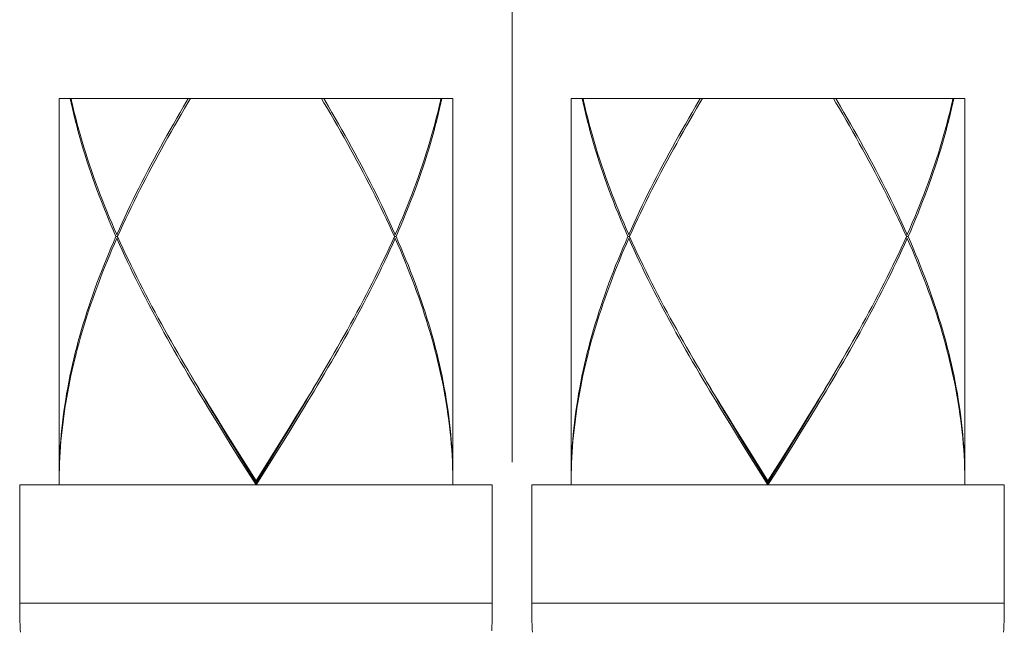
# Model space of a CAD drawing. Units: millimetres. Extents: x -1136 to -86, y -71 to 1414.
# Drawn here: x -1005 to -980, y 449 to 465 of the extents above; entities that cross this region are included whole.
import ezdxf

# ---------------------------------------------------------------- set-up
doc = ezdxf.new("R2010")
doc.units = ezdxf.units.MM
doc.header["$LTSCALE"] = 77.505185
doc.linetypes.add('CENTER1', pattern=[10, 6.25, -1.25, 1.25, -1.25])
doc.layers.add('中心線', color=1, linetype='CONTINUOUS', lineweight=0)
doc.layers.add('細線', color=7, linetype='CONTINUOUS', lineweight=9)

msp = doc.modelspace()

# ---------------------------------------------------------------- linework, layer by layer
at = {"layer": '中心線', "color": 1, "linetype": 'CENTER1', "lineweight": 0, "ltscale": 0.05}
msp.add_line((-992.55, 414.771), (-992.55, 1324.181), dxfattribs=at)
at = {"layer": '細線', "linetype": 'Continuous'}
for points in [[(-994.049, 462.736), (-1004.042, 462.736)], [(-1004.042, 462.736), (-1004.042, 453.043)], [(-1002.6, 459.239), (-1002.665, 459.386), (-1002.728, 459.534), (-1002.79, 459.681), (-1002.851, 459.829), (-1002.91, 459.976), (-1002.968, 460.124), (-1003.025, 460.271), (-1003.081, 460.419), (-1003.135, 460.566), (-1003.187, 460.714), (-1003.238, 460.862), (-1003.288, 461.009), (-1003.336, 461.157), (-1003.383, 461.304), (-1003.428, 461.452), (-1003.472, 461.599), (-1003.514, 461.746), (-1003.555, 461.894), (-1003.594, 462.041), (-1003.631, 462.189), (-1003.667, 462.336), (-1003.702, 462.484), (-1003.735, 462.631), (-1003.757, 462.736)], [(-1003.735, 462.736), (-1003.724, 462.681), (-1003.69, 462.534), (-1003.655, 462.386), (-1003.619, 462.239), (-1003.581, 462.091), (-1003.541, 461.944), (-1003.5, 461.796), (-1003.457, 461.649), (-1003.413, 461.502), (-1003.367, 461.354), (-1003.32, 461.207), (-1003.271, 461.059), (-1003.221, 460.911), (-1003.169, 460.764), (-1003.116, 460.616), (-1003.062, 460.469), (-1003.006, 460.321), (-1002.949, 460.174), (-1002.89, 460.026), (-1002.831, 459.879), (-1002.769, 459.731), (-1002.707, 459.584), (-1002.643, 459.436), (-1002.578, 459.289)], [(-1000.767, 462.736), (-1000.886, 462.534)], [(-1000.857, 462.484), (-1000.749, 462.667)], [(-1000.749, 462.667), (-1000.708, 462.736)], [(-995.535, 459.239), (-995.601, 459.386), (-995.669, 459.534), (-995.738, 459.681), (-995.808, 459.829), (-995.879, 459.976), (-995.951, 460.124), (-996.025, 460.271), (-996.099, 460.419), (-996.174, 460.566), (-996.251, 460.714), (-996.328, 460.861), (-996.406, 461.009), (-996.485, 461.157), (-996.566, 461.304), (-996.646, 461.452), (-996.728, 461.599), (-996.811, 461.747), (-996.894, 461.894), (-996.978, 462.042), (-997.063, 462.189), (-997.148, 462.337), (-997.234, 462.484), (-997.321, 462.632), (-997.383, 462.736)], [(-997.324, 462.736), (-997.205, 462.534), (-997.119, 462.387), (-997.034, 462.239), (-996.949, 462.092), (-996.866, 461.944), (-996.783, 461.797), (-996.7, 461.649), (-996.619, 461.502), (-996.538, 461.354), (-996.459, 461.207), (-996.38, 461.059), (-996.302, 460.911), (-996.225, 460.764), (-996.149, 460.616), (-996.074, 460.469), (-996, 460.321), (-995.927, 460.174), (-995.855, 460.026), (-995.784, 459.879), (-995.714, 459.731), (-995.646, 459.584), (-995.579, 459.436), (-995.512, 459.289)], [(-995.512, 459.289), (-995.448, 459.436), (-995.384, 459.584), (-995.321, 459.731), (-995.26, 459.879), (-995.2, 460.026), (-995.142, 460.174), (-995.085, 460.321), (-995.029, 460.469), (-994.975, 460.616), (-994.921, 460.764), (-994.87, 460.911), (-994.82, 461.059), (-994.771, 461.206), (-994.724, 461.354), (-994.678, 461.501), (-994.634, 461.649), (-994.591, 461.796), (-994.55, 461.944), (-994.51, 462.091), (-994.472, 462.239), (-994.435, 462.386), (-994.401, 462.534), (-994.367, 462.681), (-994.355, 462.736)], [(-994.334, 462.736), (-994.356, 462.631), (-994.389, 462.484), (-994.423, 462.336), (-994.459, 462.189), (-994.497, 462.041), (-994.536, 461.894), (-994.577, 461.746), (-994.619, 461.599), (-994.663, 461.451), (-994.708, 461.304), (-994.755, 461.156), (-994.803, 461.009), (-994.853, 460.861), (-994.904, 460.714), (-994.956, 460.566), (-995.01, 460.419), (-995.066, 460.271), (-995.122, 460.124), (-995.181, 459.976), (-995.24, 459.829), (-995.301, 459.681), (-995.363, 459.534), (-995.426, 459.386), (-995.49, 459.239)], [(-994.049, 462.736), (-994.049, 453.043)], [(-981.058, 462.736), (-991.051, 462.736)], [(-991.051, 462.736), (-991.051, 453.043)], [(-989.61, 459.239), (-989.674, 459.386), (-989.738, 459.534), (-989.8, 459.681), (-989.86, 459.829), (-989.92, 459.976), (-989.978, 460.124), (-990.035, 460.271), (-990.09, 460.419), (-990.144, 460.566), (-990.197, 460.714), (-990.248, 460.862), (-990.297, 461.009), (-990.346, 461.157), (-990.392, 461.304), (-990.438, 461.452), (-990.481, 461.599), (-990.524, 461.746), (-990.564, 461.894), (-990.603, 462.041), (-990.641, 462.189), (-990.677, 462.336), (-990.711, 462.484), (-990.744, 462.631), (-990.766, 462.736)], [(-990.745, 462.736), (-990.733, 462.681), (-990.7, 462.534), (-990.665, 462.386), (-990.628, 462.239), (-990.59, 462.091), (-990.551, 461.944), (-990.509, 461.796), (-990.467, 461.649), (-990.422, 461.502), (-990.377, 461.354), (-990.329, 461.207), (-990.281, 461.059), (-990.231, 460.911), (-990.179, 460.764), (-990.126, 460.616), (-990.071, 460.469), (-990.016, 460.321), (-989.958, 460.174), (-989.9, 460.026), (-989.84, 459.879), (-989.779, 459.731), (-989.716, 459.584), (-989.653, 459.436), (-989.588, 459.289)], [(-987.777, 462.736), (-987.896, 462.534)], [(-987.866, 462.484), (-987.759, 462.667)], [(-987.759, 462.667), (-987.718, 462.736)], [(-982.544, 459.239), (-982.611, 459.386), (-982.678, 459.534), (-982.747, 459.681), (-982.817, 459.829), (-982.888, 459.976), (-982.961, 460.124), (-983.034, 460.271), (-983.108, 460.419), (-983.184, 460.566), (-983.26, 460.714), (-983.338, 460.861), (-983.416, 461.009), (-983.495, 461.157), (-983.575, 461.304), (-983.656, 461.452), (-983.738, 461.599), (-983.82, 461.747), (-983.903, 461.894), (-983.987, 462.042), (-984.072, 462.189), (-984.157, 462.337), (-984.243, 462.484), (-984.33, 462.632), (-984.392, 462.736)], [(-984.333, 462.736), (-984.214, 462.534), (-984.128, 462.387), (-984.043, 462.239), (-983.959, 462.092), (-983.875, 461.944), (-983.792, 461.797), (-983.71, 461.649), (-983.628, 461.502), (-983.548, 461.354), (-983.468, 461.207), (-983.389, 461.059), (-983.311, 460.911), (-983.234, 460.764), (-983.158, 460.616), (-983.083, 460.469), (-983.009, 460.321), (-982.936, 460.174), (-982.864, 460.026), (-982.794, 459.879), (-982.724, 459.731), (-982.655, 459.584), (-982.588, 459.436), (-982.522, 459.289)], [(-982.522, 459.289), (-982.457, 459.436), (-982.393, 459.584), (-982.331, 459.731), (-982.27, 459.879), (-982.21, 460.026), (-982.151, 460.174), (-982.094, 460.321), (-982.038, 460.469), (-981.984, 460.616), (-981.931, 460.764), (-981.879, 460.911), (-981.829, 461.059), (-981.78, 461.206), (-981.733, 461.354), (-981.687, 461.501), (-981.643, 461.649), (-981.6, 461.796), (-981.559, 461.944), (-981.52, 462.091), (-981.481, 462.239), (-981.445, 462.386), (-981.41, 462.534), (-981.377, 462.681), (-981.365, 462.736)], [(-981.344, 462.736), (-981.366, 462.631), (-981.399, 462.484), (-981.433, 462.336), (-981.469, 462.189), (-981.506, 462.041), (-981.546, 461.894), (-981.586, 461.746), (-981.629, 461.599), (-981.672, 461.451), (-981.718, 461.304), (-981.764, 461.156), (-981.812, 461.009), (-981.862, 460.861), (-981.913, 460.714), (-981.966, 460.566), (-982.02, 460.419), (-982.075, 460.271), (-982.132, 460.124), (-982.19, 459.976), (-982.249, 459.829), (-982.31, 459.681), (-982.372, 459.534), (-982.435, 459.386), (-982.5, 459.239)], [(-981.058, 462.736), (-981.058, 453.043)], [(-1000.886, 462.534), (-1000.972, 462.386), (-1001.057, 462.239), (-1001.142, 462.091), (-1001.225, 461.944), (-1001.308, 461.796), (-1001.391, 461.649), (-1001.472, 461.501), (-1001.553, 461.354), (-1001.632, 461.206), (-1001.711, 461.059), (-1001.789, 460.911), (-1001.866, 460.764), (-1001.942, 460.616), (-1002.017, 460.469), (-1002.091, 460.321), (-1002.164, 460.174), (-1002.236, 460.026), (-1002.307, 459.879), (-1002.376, 459.731), (-1002.445, 459.584), (-1002.512, 459.436), (-1002.578, 459.289)], [(-1002.556, 459.239), (-1002.49, 459.386), (-1002.422, 459.534), (-1002.353, 459.681), (-1002.283, 459.829), (-1002.212, 459.976), (-1002.139, 460.124), (-1002.066, 460.271), (-1001.992, 460.419), (-1001.917, 460.566), (-1001.84, 460.714), (-1001.763, 460.861), (-1001.685, 461.009), (-1001.605, 461.156), (-1001.525, 461.304), (-1001.445, 461.451), (-1001.363, 461.599), (-1001.28, 461.746), (-1001.197, 461.894), (-1001.113, 462.041), (-1001.028, 462.189), (-1000.943, 462.336), (-1000.857, 462.484)], [(-987.896, 462.534), (-987.981, 462.386), (-988.067, 462.239), (-988.151, 462.091), (-988.235, 461.944), (-988.318, 461.796), (-988.4, 461.649), (-988.482, 461.501), (-988.562, 461.354), (-988.642, 461.206), (-988.721, 461.059), (-988.799, 460.911), (-988.876, 460.764), (-988.952, 460.616), (-989.027, 460.469), (-989.101, 460.321), (-989.174, 460.174), (-989.245, 460.026), (-989.316, 459.879), (-989.386, 459.731), (-989.454, 459.584), (-989.522, 459.436), (-989.588, 459.289)], [(-989.566, 459.239), (-989.499, 459.386), (-989.431, 459.534), (-989.362, 459.681), (-989.292, 459.829), (-989.221, 459.976), (-989.149, 460.124), (-989.076, 460.271), (-989.001, 460.419), (-988.926, 460.566), (-988.85, 460.714), (-988.772, 460.861), (-988.694, 461.009), (-988.615, 461.156), (-988.535, 461.304), (-988.454, 461.451), (-988.372, 461.599), (-988.29, 461.746), (-988.207, 461.894), (-988.123, 462.041), (-988.038, 462.189), (-987.952, 462.336), (-987.866, 462.484)], [(-1002.6, 459.239), (-1002.665, 459.091), (-1002.728, 458.944), (-1002.79, 458.796), (-1002.851, 458.649), (-1002.91, 458.501), (-1002.968, 458.354), (-1003.025, 458.206), (-1003.081, 458.059), (-1003.134, 457.911), (-1003.187, 457.764), (-1003.238, 457.616), (-1003.288, 457.469), (-1003.336, 457.321), (-1003.383, 457.174), (-1003.428, 457.026), (-1003.472, 456.879), (-1003.514, 456.731), (-1003.555, 456.583), (-1003.594, 456.436), (-1003.631, 456.288), (-1003.667, 456.141), (-1003.702, 455.993), (-1003.735, 455.846), (-1003.766, 455.698), (-1003.795, 455.551), (-1003.823, 455.403), (-1003.85, 455.256), (-1003.874, 455.108), (-1003.897, 454.961), (-1003.919, 454.813), (-1003.938, 454.666), (-1003.956, 454.518), (-1003.972, 454.371), (-1003.987, 454.223), (-1004, 454.076), (-1004.011, 453.928), (-1004.02, 453.781), (-1004.028, 453.633), (-1004.034, 453.486), (-1004.038, 453.338), (-1004.041, 453.191), (-1004.042, 453.043)], [(-1004.042, 452.943), (-1004.041, 453.082), (-1004.039, 453.221), (-1004.035, 453.36), (-1004.03, 453.498), (-1004.023, 453.637), (-1004.014, 453.776), (-1004.005, 453.915), (-1003.993, 454.054), (-1003.98, 454.192), (-1003.966, 454.331), (-1003.95, 454.47), (-1003.933, 454.609), (-1003.914, 454.748), (-1003.893, 454.886), (-1003.872, 455.025), (-1003.848, 455.164), (-1003.823, 455.303), (-1003.797, 455.441), (-1003.77, 455.58), (-1003.74, 455.719), (-1003.71, 455.858), (-1003.678, 455.997), (-1003.645, 456.135), (-1003.61, 456.274), (-1003.574, 456.413), (-1003.536, 456.552), (-1003.497, 456.691), (-1003.457, 456.829), (-1003.415, 456.968), (-1003.372, 457.107), (-1003.328, 457.246), (-1003.283, 457.384), (-1003.236, 457.523), (-1003.188, 457.662), (-1003.138, 457.801), (-1003.088, 457.94), (-1003.036, 458.078), (-1002.983, 458.217), (-1002.928, 458.356), (-1002.873, 458.495), (-1002.816, 458.634), (-1002.758, 458.772), (-1002.7, 458.911), (-1002.639, 459.05), (-1002.578, 459.189)], [(-1002.556, 459.239), (-1002.6, 459.239)], [(-1002.578, 459.289), (-1002.546, 459.262)], [(-1002.578, 459.189), (-1002.546, 459.215)], [(-999.974, 454.43), (-1000.157, 454.728), (-1000.248, 454.877), (-1000.339, 455.025), (-1000.429, 455.174), (-1000.518, 455.323), (-1000.607, 455.471), (-1000.696, 455.62), (-1000.784, 455.769), (-1000.871, 455.917), (-1000.957, 456.066), (-1001.043, 456.215), (-1001.129, 456.363), (-1001.213, 456.512), (-1001.297, 456.661), (-1001.38, 456.809), (-1001.462, 456.958), (-1001.544, 457.107), (-1001.624, 457.256), (-1001.704, 457.404), (-1001.782, 457.553), (-1001.86, 457.702), (-1001.937, 457.85), (-1002.012, 457.999), (-1002.087, 458.148), (-1002.16, 458.296), (-1002.233, 458.445), (-1002.304, 458.594), (-1002.375, 458.742), (-1002.444, 458.891), (-1002.512, 459.04), (-1002.578, 459.189)], [(-1002.556, 459.239), (-1002.49, 459.091), (-1002.422, 458.944), (-1002.353, 458.796), (-1002.283, 458.648), (-1002.212, 458.501), (-1002.139, 458.353), (-1002.066, 458.206), (-1001.992, 458.058), (-1001.916, 457.911), (-1001.84, 457.763), (-1001.763, 457.616), (-1001.685, 457.468), (-1001.605, 457.321), (-1001.525, 457.173), (-1001.445, 457.026), (-1001.363, 456.879), (-1001.28, 456.731), (-1001.197, 456.583), (-1001.113, 456.436), (-1001.028, 456.289), (-1000.943, 456.141), (-1000.857, 455.994), (-1000.77, 455.846), (-1000.595, 455.551)], [(-995.512, 459.189), (-995.579, 459.04), (-995.647, 458.891), (-995.716, 458.743), (-995.786, 458.594), (-995.858, 458.445), (-995.93, 458.296), (-996.004, 458.148), (-996.079, 457.999), (-996.154, 457.85), (-996.231, 457.702), (-996.309, 457.553), (-996.387, 457.404), (-996.467, 457.256), (-996.547, 457.107), (-996.629, 456.958), (-996.711, 456.809), (-996.794, 456.661), (-996.878, 456.512), (-996.962, 456.363), (-997.048, 456.215), (-997.133, 456.066), (-997.22, 455.917), (-997.307, 455.769), (-997.395, 455.62), (-997.484, 455.471), (-997.573, 455.322), (-997.662, 455.174), (-997.752, 455.025), (-997.843, 454.877)], [(-995.601, 459.091), (-995.535, 459.239)], [(-995.512, 459.289), (-995.545, 459.262)], [(-995.512, 459.189), (-995.545, 459.215)], [(-995.535, 459.239), (-995.49, 459.239)], [(-994.05, 453.092), (-994.053, 453.241), (-994.057, 453.389), (-994.063, 453.538), (-994.071, 453.687), (-994.08, 453.835), (-994.092, 453.984), (-994.105, 454.133), (-994.12, 454.282), (-994.136, 454.43), (-994.154, 454.579), (-994.174, 454.728), (-994.196, 454.877), (-994.219, 455.025), (-994.244, 455.174), (-994.271, 455.323), (-994.299, 455.471), (-994.329, 455.62), (-994.361, 455.769), (-994.394, 455.917), (-994.429, 456.066), (-994.466, 456.215), (-994.504, 456.364), (-994.544, 456.512), (-994.585, 456.661), (-994.628, 456.81), (-994.673, 456.958), (-994.718, 457.107), (-994.766, 457.256), (-994.815, 457.404), (-994.865, 457.553), (-994.917, 457.702), (-994.971, 457.85), (-995.025, 457.999), (-995.081, 458.148), (-995.139, 458.296), (-995.198, 458.445), (-995.258, 458.594), (-995.32, 458.743), (-995.383, 458.891), (-995.447, 459.04), (-995.512, 459.189)], [(-995.49, 459.239), (-995.426, 459.091), (-995.363, 458.944), (-995.301, 458.796), (-995.24, 458.649), (-995.18, 458.501), (-995.122, 458.354), (-995.066, 458.206), (-995.01, 458.059), (-994.956, 457.911), (-994.904, 457.764), (-994.853, 457.616), (-994.803, 457.469), (-994.755, 457.321), (-994.708, 457.174), (-994.663, 457.026), (-994.619, 456.879), (-994.577, 456.731), (-994.536, 456.584), (-994.497, 456.436), (-994.459, 456.289), (-994.423, 456.141), (-994.389, 455.994), (-994.356, 455.846), (-994.325, 455.699), (-994.295, 455.551), (-994.268, 455.403), (-994.241, 455.256), (-994.217, 455.108), (-994.194, 454.961), (-994.172, 454.814), (-994.153, 454.666), (-994.135, 454.518), (-994.119, 454.371), (-994.104, 454.223), (-994.091, 454.076), (-994.08, 453.928), (-994.071, 453.781), (-994.063, 453.633), (-994.057, 453.486), (-994.052, 453.338), (-994.05, 453.191), (-994.049, 453.043)], [(-989.61, 459.239), (-989.674, 459.091), (-989.738, 458.944), (-989.8, 458.796), (-989.86, 458.649), (-989.92, 458.501), (-989.978, 458.354), (-990.035, 458.206), (-990.09, 458.059), (-990.144, 457.911), (-990.196, 457.764), (-990.248, 457.616), (-990.297, 457.469), (-990.346, 457.321), (-990.392, 457.174), (-990.438, 457.026), (-990.481, 456.879), (-990.523, 456.731), (-990.564, 456.583), (-990.603, 456.436), (-990.641, 456.288), (-990.677, 456.141), (-990.711, 455.993), (-990.744, 455.846), (-990.775, 455.698), (-990.805, 455.551), (-990.833, 455.403), (-990.859, 455.256), (-990.884, 455.108), (-990.907, 454.961), (-990.928, 454.813), (-990.948, 454.666), (-990.966, 454.518), (-990.982, 454.371), (-990.996, 454.223), (-991.009, 454.076), (-991.02, 453.928), (-991.03, 453.781), (-991.037, 453.633), (-991.044, 453.486), (-991.048, 453.338), (-991.05, 453.191), (-991.051, 453.043)], [(-991.051, 452.943), (-991.05, 453.082), (-991.048, 453.221), (-991.044, 453.36), (-991.039, 453.498), (-991.032, 453.637), (-991.024, 453.776), (-991.014, 453.915), (-991.003, 454.054), (-990.99, 454.192), (-990.975, 454.331), (-990.959, 454.47), (-990.942, 454.609), (-990.923, 454.748), (-990.903, 454.886), (-990.881, 455.025), (-990.858, 455.164), (-990.833, 455.303), (-990.807, 455.441), (-990.779, 455.58), (-990.75, 455.719), (-990.719, 455.858), (-990.687, 455.997), (-990.654, 456.135), (-990.619, 456.274), (-990.583, 456.413), (-990.546, 456.552), (-990.507, 456.691), (-990.466, 456.829), (-990.425, 456.968), (-990.382, 457.107), (-990.338, 457.246), (-990.292, 457.384), (-990.245, 457.523), (-990.197, 457.662), (-990.148, 457.801), (-990.097, 457.94), (-990.045, 458.078), (-989.992, 458.217), (-989.938, 458.356), (-989.882, 458.495), (-989.826, 458.634), (-989.768, 458.772), (-989.709, 458.911), (-989.649, 459.05), (-989.588, 459.189)], [(-989.566, 459.239), (-989.61, 459.239)], [(-989.588, 459.289), (-989.555, 459.262)], [(-989.588, 459.189), (-989.555, 459.215)], [(-986.984, 454.43), (-987.167, 454.728), (-987.258, 454.877), (-987.348, 455.025), (-987.438, 455.174), (-987.528, 455.323), (-987.617, 455.471), (-987.705, 455.62), (-987.793, 455.769), (-987.88, 455.917), (-987.967, 456.066), (-988.053, 456.215), (-988.138, 456.363), (-988.223, 456.512), (-988.306, 456.661), (-988.39, 456.809), (-988.472, 456.958), (-988.553, 457.107), (-988.633, 457.256), (-988.713, 457.404), (-988.792, 457.553), (-988.869, 457.702), (-988.946, 457.85), (-989.022, 457.999), (-989.096, 458.148), (-989.17, 458.296), (-989.242, 458.445), (-989.314, 458.594), (-989.384, 458.742), (-989.453, 458.891), (-989.521, 459.04), (-989.588, 459.189)], [(-989.566, 459.239), (-989.499, 459.091), (-989.431, 458.944), (-989.362, 458.796), (-989.292, 458.648), (-989.221, 458.501), (-989.149, 458.353), (-989.076, 458.206), (-989.001, 458.058), (-988.926, 457.911), (-988.85, 457.763), (-988.772, 457.616), (-988.694, 457.468), (-988.615, 457.321), (-988.535, 457.173), (-988.454, 457.026), (-988.372, 456.879), (-988.29, 456.731), (-988.207, 456.583), (-988.123, 456.436), (-988.038, 456.289), (-987.952, 456.141), (-987.866, 455.994), (-987.78, 455.846), (-987.605, 455.551)], [(-982.522, 459.189), (-982.589, 459.04), (-982.656, 458.891), (-982.726, 458.743), (-982.796, 458.594), (-982.867, 458.445), (-982.94, 458.296), (-983.013, 458.148), (-983.088, 457.999), (-983.164, 457.85), (-983.24, 457.702), (-983.318, 457.553), (-983.397, 457.404), (-983.476, 457.256), (-983.557, 457.107), (-983.638, 456.958), (-983.72, 456.809), (-983.803, 456.661), (-983.887, 456.512), (-983.972, 456.363), (-984.057, 456.215), (-984.143, 456.066), (-984.23, 455.917), (-984.317, 455.769), (-984.405, 455.62), (-984.493, 455.471), (-984.582, 455.322), (-984.672, 455.174), (-984.762, 455.025), (-984.852, 454.877)], [(-982.611, 459.091), (-982.544, 459.239)], [(-982.522, 459.289), (-982.555, 459.262)], [(-982.522, 459.189), (-982.555, 459.215)], [(-982.544, 459.239), (-982.5, 459.239)], [(-981.059, 453.092), (-981.062, 453.241), (-981.066, 453.389), (-981.072, 453.538), (-981.08, 453.687), (-981.09, 453.835), (-981.101, 453.984), (-981.114, 454.133), (-981.129, 454.282), (-981.146, 454.43), (-981.164, 454.579), (-981.184, 454.728), (-981.205, 454.877), (-981.229, 455.025), (-981.254, 455.174), (-981.28, 455.323), (-981.309, 455.471), (-981.339, 455.62), (-981.371, 455.769), (-981.404, 455.917), (-981.439, 456.066), (-981.475, 456.215), (-981.514, 456.364), (-981.553, 456.512), (-981.595, 456.661), (-981.638, 456.81), (-981.682, 456.958), (-981.728, 457.107), (-981.775, 457.256), (-981.824, 457.404), (-981.875, 457.553), (-981.927, 457.702), (-981.98, 457.85), (-982.035, 457.999), (-982.091, 458.148), (-982.148, 458.296), (-982.207, 458.445), (-982.268, 458.594), (-982.329, 458.743), (-982.392, 458.891), (-982.456, 459.04), (-982.522, 459.189)], [(-982.5, 459.239), (-982.435, 459.091), (-982.372, 458.944), (-982.31, 458.796), (-982.249, 458.649), (-982.19, 458.501), (-982.132, 458.354), (-982.075, 458.206), (-982.02, 458.059), (-981.966, 457.911), (-981.913, 457.764), (-981.862, 457.616), (-981.812, 457.469), (-981.764, 457.321), (-981.718, 457.174), (-981.672, 457.026), (-981.629, 456.879), (-981.586, 456.731), (-981.546, 456.584), (-981.506, 456.436), (-981.469, 456.289), (-981.433, 456.141), (-981.398, 455.994), (-981.366, 455.846), (-981.334, 455.699), (-981.305, 455.551), (-981.277, 455.403), (-981.251, 455.256), (-981.226, 455.108), (-981.203, 454.961), (-981.182, 454.814), (-981.162, 454.666), (-981.144, 454.518), (-981.128, 454.371), (-981.113, 454.223), (-981.101, 454.076), (-981.089, 453.928), (-981.08, 453.781), (-981.072, 453.633), (-981.066, 453.486), (-981.062, 453.338), (-981.059, 453.191), (-981.058, 453.043)], [(-997.234, 455.993), (-997.148, 456.141), (-997.063, 456.288), (-996.978, 456.436), (-996.894, 456.583), (-996.811, 456.731), (-996.728, 456.878), (-996.646, 457.026), (-996.565, 457.173), (-996.485, 457.321), (-996.406, 457.468), (-996.328, 457.616), (-996.251, 457.763), (-996.174, 457.911), (-996.099, 458.058), (-996.025, 458.206), (-995.951, 458.353), (-995.879, 458.501), (-995.808, 458.649), (-995.738, 458.796), (-995.669, 458.944), (-995.601, 459.091)], [(-984.243, 455.993), (-984.157, 456.141), (-984.072, 456.288), (-983.987, 456.436), (-983.903, 456.583), (-983.82, 456.731), (-983.737, 456.878), (-983.656, 457.026), (-983.575, 457.173), (-983.495, 457.321), (-983.416, 457.468), (-983.338, 457.616), (-983.26, 457.763), (-983.184, 457.911), (-983.109, 458.058), (-983.034, 458.206), (-982.961, 458.353), (-982.889, 458.501), (-982.817, 458.649), (-982.747, 458.796), (-982.678, 458.944), (-982.611, 459.091)], [(-997.342, 455.81), (-997.234, 455.993)], [(-984.351, 455.81), (-984.243, 455.993)], [(-1000.58, 455.521), (-1000.694, 455.716)], [(-997.864, 454.926), (-997.775, 455.075), (-997.686, 455.224), (-997.598, 455.372), (-997.511, 455.521), (-997.397, 455.716)], [(-997.852, 454.961), (-997.762, 455.108), (-997.673, 455.256), (-997.584, 455.403), (-997.496, 455.551), (-997.342, 455.81)], [(-987.59, 455.521), (-987.703, 455.716)], [(-984.873, 454.926), (-984.784, 455.075), (-984.696, 455.224), (-984.608, 455.372), (-984.52, 455.521), (-984.406, 455.716)], [(-984.862, 454.961), (-984.772, 455.108), (-984.682, 455.256), (-984.594, 455.403), (-984.505, 455.551), (-984.351, 455.81)], [(-1000.595, 455.551), (-1000.507, 455.403), (-1000.418, 455.256), (-1000.329, 455.108), (-1000.239, 454.961), (-1000.058, 454.666)], [(-999.958, 454.48), (-1000.138, 454.778), (-1000.227, 454.926), (-1000.316, 455.075), (-1000.405, 455.224), (-1000.493, 455.372), (-1000.58, 455.521)], [(-987.605, 455.551), (-987.516, 455.403), (-987.427, 455.256), (-987.338, 455.108), (-987.248, 454.961), (-987.067, 454.666)], [(-986.968, 454.48), (-987.147, 454.778), (-987.237, 454.926), (-987.326, 455.075), (-987.414, 455.224), (-987.502, 455.372), (-987.59, 455.521)], [(-998.043, 454.629), (-997.864, 454.926)], [(-998.033, 454.666), (-997.852, 454.961)], [(-985.052, 454.629), (-984.873, 454.926)], [(-985.042, 454.666), (-984.862, 454.961)], [(-997.843, 454.877), (-998.025, 454.579)], [(-984.852, 454.877), (-985.034, 454.579)], [(-1000.058, 454.666), (-999.876, 454.371)], [(-999.79, 454.133), (-999.974, 454.43)], [(-999.777, 454.183), (-999.958, 454.48)], [(-998.223, 454.332), (-998.043, 454.629)], [(-998.215, 454.371), (-998.033, 454.666)], [(-998.025, 454.579), (-998.208, 454.282)], [(-987.067, 454.666), (-986.885, 454.371)], [(-986.8, 454.133), (-986.984, 454.43)], [(-986.787, 454.183), (-986.968, 454.48)], [(-985.232, 454.332), (-985.052, 454.629)], [(-985.224, 454.371), (-985.042, 454.666)], [(-985.034, 454.579), (-985.218, 454.282)], [(-999.876, 454.371), (-999.692, 454.076)], [(-999.595, 453.885), (-999.777, 454.183)], [(-998.405, 454.034), (-998.223, 454.332)], [(-998.398, 454.076), (-998.215, 454.371)], [(-998.208, 454.282), (-998.393, 453.984)], [(-986.885, 454.371), (-986.702, 454.076)], [(-986.605, 453.885), (-986.787, 454.183)], [(-985.414, 454.034), (-985.232, 454.332)], [(-985.408, 454.076), (-985.224, 454.371)], [(-985.218, 454.282), (-985.403, 453.984)], [(-999.605, 453.836), (-999.79, 454.133)], [(-999.692, 454.076), (-999.508, 453.781)], [(-998.678, 453.588), (-998.405, 454.034)], [(-998.675, 453.633), (-998.398, 454.076)], [(-998.393, 453.984), (-998.579, 453.687)], [(-986.614, 453.836), (-986.8, 454.133)], [(-986.702, 454.076), (-986.518, 453.781)], [(-985.688, 453.588), (-985.414, 454.034)], [(-985.684, 453.633), (-985.408, 454.076)], [(-985.403, 453.984), (-985.588, 453.687)], [(-999.419, 453.538), (-999.605, 453.836)], [(-999.412, 453.588), (-999.595, 453.885)], [(-999.508, 453.781), (-999.045, 453.043)], [(-998.579, 453.687), (-998.859, 453.241)], [(-986.428, 453.538), (-986.614, 453.836)], [(-986.422, 453.588), (-986.605, 453.885)], [(-986.518, 453.781), (-986.055, 453.043)], [(-985.588, 453.687), (-985.868, 453.241)], [(-999.045, 452.943), (-999.419, 453.538)], [(-999.045, 452.993), (-999.412, 453.588)], [(-999.045, 453.043), (-998.675, 453.633)], [(-999.045, 452.993), (-998.678, 453.588)], [(-986.055, 452.943), (-986.428, 453.538)], [(-986.055, 452.993), (-986.422, 453.588)], [(-986.055, 453.043), (-985.684, 453.633)], [(-986.055, 452.993), (-985.688, 453.588)], [(-998.859, 453.241), (-999.045, 452.943)], [(-985.868, 453.241), (-986.055, 452.943)], [(-1005.041, 452.943), (-1005.041, 449.945)], [(-993.05, 452.943), (-1005.041, 452.943)], [(-999.045, 453.043), (-999.045, 452.943)], [(-994.049, 452.943), (-994.05, 453.092)], [(-993.05, 449.878), (-993.05, 452.943)], [(-992.05, 452.943), (-992.05, 449.945)], [(-980.059, 452.943), (-992.05, 452.943)], [(-986.055, 453.043), (-986.055, 452.943)], [(-981.058, 452.943), (-981.059, 453.092)], [(-980.059, 452.943), (-980.059, 449.945)], [(-1005.041, 449.845), (-1005.041, 449.945)], [(-993.05, 449.945), (-1005.041, 449.945)], [(-992.05, 449.845), (-992.05, 449.945)], [(-980.059, 449.945), (-992.05, 449.945)], [(-980.06, 449.845), (-980.059, 449.945)], [(-1005.04, 449.744), (-1005.041, 449.845)], [(-1005.038, 449.643), (-1005.04, 449.744)], [(-993.054, 449.576), (-993.052, 449.677)], [(-993.052, 449.677), (-993.051, 449.777)], [(-993.051, 449.777), (-993.05, 449.878)], [(-992.049, 449.744), (-992.05, 449.845)], [(-992.048, 449.643), (-992.049, 449.744)], [(-980.062, 449.643), (-980.06, 449.744)], [(-980.06, 449.744), (-980.06, 449.845)], [(-1005.036, 449.543), (-1005.038, 449.643)], [(-1005.035, 449.476), (-1005.036, 449.543)], [(-1005.032, 449.409), (-1005.035, 449.476)], [(-993.059, 449.376), (-993.057, 449.442)], [(-993.057, 449.442), (-993.055, 449.509)], [(-993.055, 449.509), (-993.054, 449.576)], [(-992.046, 449.543), (-992.048, 449.643)], [(-992.044, 449.476), (-992.046, 449.543)], [(-992.042, 449.409), (-992.044, 449.476)], [(-980.068, 449.409), (-980.066, 449.476)], [(-980.066, 449.476), (-980.064, 449.543)], [(-980.064, 449.543), (-980.062, 449.643)], [(-1005.03, 449.342), (-1005.032, 449.409)], [(-1005.027, 449.276), (-1005.03, 449.342)], [(-1005.024, 449.209), (-1005.027, 449.276)], [(-993.065, 449.242), (-993.062, 449.309)], [(-993.062, 449.309), (-993.059, 449.376)], [(-992.04, 449.342), (-992.042, 449.409)], [(-992.037, 449.276), (-992.04, 449.342)], [(-992.034, 449.209), (-992.037, 449.276)], [(-980.076, 449.209), (-980.073, 449.276)], [(-980.073, 449.276), (-980.07, 449.342)], [(-980.07, 449.342), (-980.068, 449.409)]]:
    msp.add_lwpolyline(points, dxfattribs=at)

doc.saveas('drawing.dxf')
